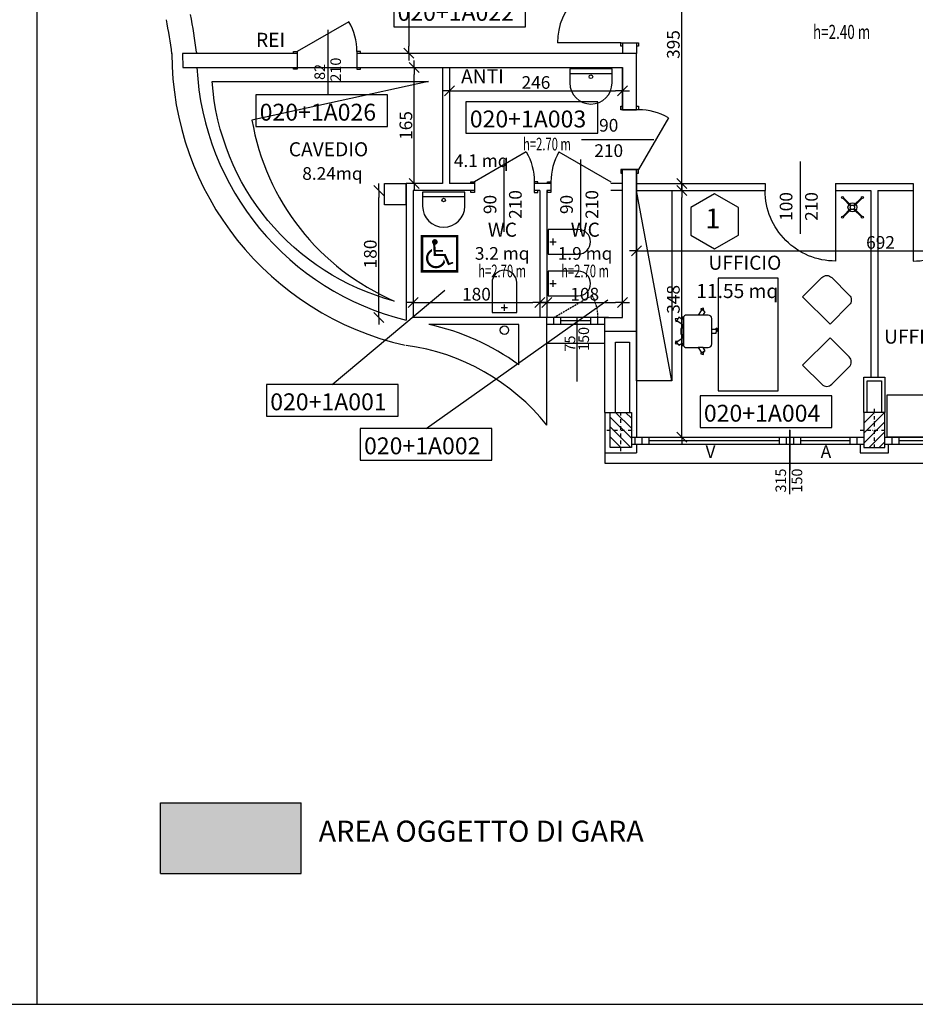
# Model space of a CAD drawing. Extents: x 0 to 7400, y 0 to 2976.
# Drawn here: x 2075 to 3347, y 6 to 1404 of the extents above; entities that cross this region are included whole.
import ezdxf
from ezdxf.enums import TextEntityAlignment as Align

# ---------------------------------------------------------------- set-up
doc = ezdxf.new("R2010")
doc.units = 0
doc.header["$LTSCALE"] = 10
doc.header["$MEASUREMENT"] = 0
doc.header["$PDMODE"] = 3
doc.header["$PDSIZE"] = -50
doc.linetypes.add('DASHDOT', pattern=[1, 0.5, -0.25, 0, -0.25])
doc.linetypes.add('HIDDEN', pattern=[0.375, 0.25, -0.125])
doc.layers.get('0').update_dxf_attribs({"linetype": 'CONTINUOUS'})
doc.layers.get('DEFPOINTS').update_dxf_attribs({"linetype": 'CONTINUOUS'})
for name, color, linetype in [('ARREDO', 6, 'CONTINUOUS'), ('CARTIGLIO', 6, 'CONTINUOUS'), ('CODIFICA', 4, 'CONTINUOUS'), ('FOGNATURE', 6, 'CONTINUOUS'), ('INFISSI', 6, 'CONTINUOUS'), ('MURI', 7, 'CONTINUOUS'), ('PIL', 2, 'CONTINUOUS'), ('POR', 7, 'CONTINUOUS'), ('QUOTE', 6, 'CONTINUOUS'), ('RETINI', 6, 'CONTINUOUS'), ('SANITARI', 6, 'CONTINUOUS'), ('SCALE', 6, 'CONTINUOUS'), ('TESTI', 6, 'CONTINUOUS')]:
    doc.layers.add(name, color=color, linetype=linetype)
doc.layers.add('SS', color=4, linetype='CONTINUOUS', lineweight=40)
doc.styles.add('1', font='SIMPLEX.SHX', dxfattribs={"width": 0.9})
doc.styles.add('101', font='romans.shx')
doc.styles.add('A', font='ROMANS')
doc.styles.add('arial', font='arial.ttf')
doc.styles.add('ROMANS', font='romans')
doc.styles.add('SIMPLEX', font='SIMPLEX', dxfattribs={"height": 20})
doc.dimstyles.new('STILE1', dxfattribs={"dimtxt": 18, "dimasz": 10, "dimexe": 0, "dimexo": 0, "dimgap": 3, "dimtad": 1, "dimdec": 4, "dimdsep": 46, "dimtxsty": 'ROMANS', "dimblk": 'LINEET1', "dimcen": -3, "dimdle": 10, "dimse1": 1, "dimse2": 1, "dimadec": 0, "dimazin": 0, "dimtfac": 0.055556, "dimtdec": 4, "dimtix": 1, "dimtofl": 0, "dimtmove": 0, "dimatfit": 3, "dimldrblk": 'LINEET1', "dimfxl": 0, "dimtvp": 0.055556, "dimtolj": 1, "dimtzin": 0, "dimarcsym": 0})

# ---------------------------------------------------------------- blocks, each defined once
blk = doc.blocks.new('LINEET1')
for q in [(-1, 0), (1, 0)]:
    blk.add_line((0, 0), q)
at = {"color": 3}
blk.add_line((-0.71, -0.71), (0.71, 0.71), dxfattribs=at)
blk = doc.blocks.new('*D50')
at = {"layer": 'DEFPOINTS', "color": 0}
for p in [(2951.1, 1566.5), (3015.2, 1566.5), (2951.1, 1171.5)]:
    blk.add_point(p, dxfattribs=at)
at = {"layer": 'QUOTE', "color": 0, "lineweight": -2}
blk.add_line((3015.2, 1181.5), (3015.2, 1556.5), dxfattribs=at)
at = {"layer": 'QUOTE', "color": 0, "lineweight": -2, "xscale": 10, "yscale": 10, "zscale": 10}
for p, rotation in [((3015.2, 1566.5), 90), ((3015.2, 1171.5), 270)]:
    blk.add_blockref('LINEET1', p, dxfattribs=dict(at, rotation=rotation))
at = {"layer": 'QUOTE', "color": 0, "insert": (3003.2, 1369), "char_height": 18, "attachment_point": 5, "rotation": 90, "style": 'ROMANS'}
blk.add_mtext('\\A1;395', dxfattribs=at)
blk = doc.blocks.new('*D51')
at = {"layer": 'DEFPOINTS', "color": 0}
for p in [(2655.6, 1566.5), (2553.9, 1356.5), (2627.5, 1356.5)]:
    blk.add_point(p, dxfattribs=at)
at = {"layer": 'QUOTE', "color": 0, "lineweight": -2}
blk.add_line((2627.5, 1556.5), (2627.5, 1366.5), dxfattribs=at)
at = {"layer": 'QUOTE', "color": 0, "lineweight": -2, "xscale": 10, "yscale": 10, "zscale": 10}
for p, rotation in [((2627.5, 1566.5), 90), ((2627.5, 1356.5), 270)]:
    blk.add_blockref('LINEET1', p, dxfattribs=dict(at, rotation=rotation))
at = {"layer": 'QUOTE', "color": 0, "insert": (2615.5, 1461.5), "char_height": 18, "attachment_point": 5, "rotation": 90, "style": 'ROMANS'}
blk.add_mtext('\\A1;210', dxfattribs=at)
blk = doc.blocks.new('*D52')
at = {"layer": 'DEFPOINTS', "color": 0}
for p in [(2951.1, 1161.5), (3015.2, 1161.5), (2968.6, 811.5)]:
    blk.add_point(p, dxfattribs=at)
at = {"layer": 'QUOTE', "color": 0, "lineweight": -2}
blk.add_line((3015.2, 821.5), (3015.2, 1151.5), dxfattribs=at)
at = {"layer": 'QUOTE', "color": 0, "lineweight": -2, "xscale": 10, "yscale": 10, "zscale": 10}
for p, rotation in [((3015.2, 1161.5), 90), ((3015.2, 811.5), 270)]:
    blk.add_blockref('LINEET1', p, dxfattribs=dict(at, rotation=rotation))
at = {"layer": 'QUOTE', "color": 0, "insert": (3003.2, 1007), "char_height": 18, "attachment_point": 5, "rotation": 90, "style": 'ROMANS'}
blk.add_mtext('\\A1;348', dxfattribs=at)
blk = doc.blocks.new('WATER')
for p, q in [((4.6, 8.8), (-4.6, 8.8)), ((0, 4.2), (0, 13.4))]:
    blk.add_line(p, q)
blk.add_lwpolyline([(17.5, 2), (17.5, 44.5, 1), (-17.5, 44.5), (-17.5, 2)], format="xyb", close=True)
blk = doc.blocks.new('*D53')
at = {"layer": 'DEFPOINTS', "color": 0}
for p in [(2931.1, 1002.4), (2823.6, 973.6), (2931.1, 973.6)]:
    blk.add_point(p, dxfattribs=at)
at = {"layer": 'QUOTE', "color": 0, "lineweight": -2}
blk.add_line((2833.6, 1002.4), (2921.1, 1002.4), dxfattribs=at)
at = {"layer": 'QUOTE', "color": 0, "lineweight": -2, "xscale": 10, "yscale": 10, "zscale": 10, "rotation": 180}
blk.add_blockref('LINEET1', (2823.6, 1002.4), dxfattribs=at)
at = {"layer": 'QUOTE', "color": 0, "lineweight": -2, "xscale": 10, "yscale": 10, "zscale": 10}
blk.add_blockref('LINEET1', (2931.1, 1002.4), dxfattribs=at)
at = {"layer": 'QUOTE', "color": 0, "insert": (2877.4, 1014.4), "char_height": 18, "attachment_point": 5, "style": 'ROMANS'}
blk.add_mtext('\\A1;{108}', dxfattribs=at)
blk = doc.blocks.new('*D54')
at = {"layer": 'DEFPOINTS', "color": 0}
for p in [(2813.6, 1002.4), (2633.6, 973.6), (2813.6, 973.6)]:
    blk.add_point(p, dxfattribs=at)
at = {"layer": 'QUOTE', "color": 0, "lineweight": -2}
blk.add_line((2643.6, 1002.4), (2803.6, 1002.4), dxfattribs=at)
at = {"layer": 'QUOTE', "color": 0, "lineweight": -2, "xscale": 10, "yscale": 10, "zscale": 10, "rotation": 180}
blk.add_blockref('LINEET1', (2633.6, 1002.4), dxfattribs=at)
at = {"layer": 'QUOTE', "color": 0, "lineweight": -2, "xscale": 10, "yscale": 10, "zscale": 10}
blk.add_blockref('LINEET1', (2813.6, 1002.4), dxfattribs=at)
at = {"layer": 'QUOTE', "color": 0, "insert": (2723.6, 1014.4), "char_height": 18, "attachment_point": 5, "style": 'ROMANS'}
blk.add_mtext('\\A1;180', dxfattribs=at)
blk = doc.blocks.new('*D55')
at = {"layer": 'DEFPOINTS', "color": 0}
for p in [(2584.9, 1161.5), (2633.6, 1161.5), (2633.6, 981.5)]:
    blk.add_point(p, dxfattribs=at)
at = {"layer": 'QUOTE', "color": 0, "lineweight": -2}
blk.add_line((2584.9, 991.5), (2584.9, 1151.5), dxfattribs=at)
at = {"layer": 'QUOTE', "color": 0, "lineweight": -2, "xscale": 10, "yscale": 10, "zscale": 10}
for p, rotation in [((2584.9, 1161.5), 90), ((2584.9, 981.5), 270)]:
    blk.add_blockref('LINEET1', p, dxfattribs=dict(at, rotation=rotation))
at = {"layer": 'QUOTE', "color": 0, "insert": (2572.9, 1071.5), "char_height": 18, "attachment_point": 5, "rotation": 90, "style": 'ROMANS'}
blk.add_mtext('\\A1;180', dxfattribs=at)
blk = doc.blocks.new('*X9')
at = {"color": 0}
for p, q in [((3663.77907, 5191.129717), (3693.081728, 5220.432376)), ((3663.77907, 5205.271853), (3678.939593, 5220.432376)), ((3663.77907, 5219.413988), (3664.797457, 5220.432376)), ((3663.77907, 5176.987582), (3693.77907, 5206.987582)), ((3671.366, 5170.432376), (3693.77907, 5192.845446)), ((3685.508135, 5170.432376), (3693.77907, 5178.70331))]:
    blk.add_line(p, q, dxfattribs=at)
blk = doc.blocks.new('*D56')
at = {"layer": 'DEFPOINTS', "color": 0}
for p in [(2635.4, 1336.5), (2675.2, 1336.5), (2675.2, 1171.5)]:
    blk.add_point(p, dxfattribs=at)
at = {"layer": 'QUOTE', "color": 0, "lineweight": -2}
blk.add_line((2635.4, 1181.5), (2635.4, 1326.5), dxfattribs=at)
at = {"layer": 'QUOTE', "color": 0, "lineweight": -2, "xscale": 10, "yscale": 10, "zscale": 10}
for p, rotation in [((2635.4, 1336.5), 90), ((2635.4, 1171.5), 270)]:
    blk.add_blockref('LINEET1', p, dxfattribs=dict(at, rotation=rotation))
at = {"layer": 'QUOTE', "color": 0, "insert": (2623.4, 1254), "char_height": 18, "attachment_point": 5, "rotation": 90, "style": 'ROMANS'}
blk.add_mtext('\\A1;165', dxfattribs=at)
blk = doc.blocks.new('QUOTASSE')
blk.add_line((0, -102.7), (0, 0))
at = {"style": '1'}
for tag, p in [('LARGHEZZA', (-18, -64)), ('ALTEZZA', (18, -64))]:
    blk.add_attdef(tag, text='', height=18, rotation=90, dxfattribs=at).set_placement(p, align=Align.MIDDLE)
blk = doc.blocks.new('LAVABO')
blk.add_line((-30, 9), (30.2, 9))
blk.add_lwpolyline([(-30, 22), (-30, 2), (30, 2), (30, 22, 1)], format="xyb", close=True)
blk.add_circle((0.1, 13.3), 2.6)
blk = doc.blocks.new('HANDICAP')
at = {"const_width": 0.0741}
blk.add_lwpolyline([(4.685, 1.278), (5.685, 1.278), (5.685, 2.278), (4.685, 2.278)], close=True, dxfattribs=at)
at = {"const_width": 0.0796}
blk.add_lwpolyline([(5.012, 2.114, 1), (5.092, 2.114, 1)], format="xyb", close=True, dxfattribs=at)
for points, const_width in [([(5.032, 2.076), (5.054, 1.718)], 0.063), ([(5.358, 1.742), (5.022, 1.742)], 0.0622), ([(5.284, 1.86), (5.055, 1.86)], 0.0502), ([(5.327, 1.76), (5.456, 1.464)], 0.0655), ([(5.292, 1.558), (5.309, 1.609)], 0.00763), ([(5.57, 1.527), (5.418, 1.473)], 0.0476)]:
    blk.add_lwpolyline(points, dxfattribs=dict(const_width=const_width))
at = {"const_width": 0.0624}
blk.add_lwpolyline([(4.956, 1.87, 1.368621), (5.317, 1.547, 0.213586)], format="xyb", dxfattribs=at)
for points in [[(4.941, 1.896, 0.0702, 0, 0), (4.972, 1.843, 0, 0, 0)], [(5.319, 1.531, 0.0531, 0, 0), (5.306, 1.624, 0, 0, 0)]]:
    blk.add_lwpolyline(points, format="xyseb")
blk = doc.blocks.new('P85')
at = {"layer": 'POR'}
for p, q in [((2.28, 11), (17, 2.5)), ((8.5, -2), (8.5, 4))]:
    blk.add_line(p, q, dxfattribs=at)
for points in [[(-1, 2), (-1, 2.5), (0, 2.5), (0, -0.5), (-1, -0.5), (-1, 0)], [(18, 2), (18, 2.5), (17, 2.5), (17, -0.5), (18, -0.5), (18, 0)]]:
    blk.add_lwpolyline(points, dxfattribs=at)
blk.add_arc((17, 2.5), 17, 150, 180, dxfattribs=at)
blk = doc.blocks.new('*D57')
at = {"layer": 'DEFPOINTS', "color": 0}
for p in [(2685.2, 1303.1), (2931.1, 1303.1), (2931.1, 1303.1)]:
    blk.add_point(p, dxfattribs=at)
at = {"layer": 'QUOTE', "color": 0, "lineweight": -2}
blk.add_line((2695.2, 1303.1), (2921.1, 1303.1), dxfattribs=at)
at = {"layer": 'QUOTE', "color": 0, "lineweight": -2, "xscale": 10, "yscale": 10, "zscale": 10, "rotation": 180}
blk.add_blockref('LINEET1', (2685.2, 1303.1), dxfattribs=at)
at = {"layer": 'QUOTE', "color": 0, "lineweight": -2, "xscale": 10, "yscale": 10, "zscale": 10}
blk.add_blockref('LINEET1', (2931.1, 1303.1), dxfattribs=at)
at = {"layer": 'QUOTE', "color": 0, "insert": (2808.1, 1315.1), "char_height": 18, "attachment_point": 5, "style": 'ROMANS'}
blk.add_mtext('\\A1;{246}', dxfattribs=at)
blk = doc.blocks.new('*D34')
at = {"layer": 'DEFPOINTS', "color": 0}
for p in [(3643.6, 1161.5), (2951.1, 1084.8), (3643.6, 1075.9)]:
    blk.add_point(p, dxfattribs=at)
at = {"layer": 'QUOTE', "color": 0, "lineweight": -2}
blk.add_line((2961.1, 1075.9), (3633.6, 1075.9), dxfattribs=at)
at = {"layer": 'QUOTE', "color": 0, "lineweight": -2, "xscale": 10, "yscale": 10, "zscale": 10, "rotation": 180}
blk.add_blockref('LINEET1', (2951.1, 1075.9), dxfattribs=at)
at = {"layer": 'QUOTE', "color": 0, "lineweight": -2, "xscale": 10, "yscale": 10, "zscale": 10}
blk.add_blockref('LINEET1', (3643.6, 1075.9), dxfattribs=at)
at = {"layer": 'QUOTE', "color": 0, "insert": (3297.4, 1087.9), "char_height": 18, "attachment_point": 5, "style": 'ROMANS'}
blk.add_mtext('\\A1;692', dxfattribs=at)

msp = doc.modelspace()

# ---------------------------------------------------------------- hatches: boundary and pattern name
h = msp.add_hatch(color=41)
h.dxf.hatch_style = 1
h.paths.add_polyline_path([(2274.78611, 191.72905), (2474.78611, 191.72905), (2474.78611, 291.72905), (2274.78611, 291.72905)])

# ---------------------------------------------------------------- linework, layer by layer
at = {"color": 6}
for p, q in [((2274.78611, 191.72905), (2274.78611, 291.72905)), ((2274.78611, 291.72905), (2474.78611, 291.72905)), ((2474.78611, 191.72905), (2474.78611, 291.72905)), ((2274.78611, 191.72905), (2474.78611, 191.72905))]:
    msp.add_line(p, q, dxfattribs=at)
msp.add_lwpolyline([(0, 5.74419), (2100, 5.74419), (2100, 2975.74419), (0, 2975.74419)], close=True, dxfattribs=at)
at = {"layer": 'ARREDO'}
for p, q in [((3001.10234, 891.45362), (2951.10234, 1161.45362)), ((3010.01407, 979.94943), (3007.89393, 977.03132)), ((3017.24139, 981.63811), (3017.74774, 981.63811)), ((3017.74774, 981.63811), (3017.74774, 941.63811)), ((3045.40501, 984.63997), (3038.56829, 984.63997)), ((3043.7992, 992.49536), (3042.82953, 991.03919)), ((3046.71732, 990.37522), (3043.7992, 992.49536)), ((3043.7992, 992.49536), (3043.7992, 992.49536)), ((3007.89393, 977.03132), (3009.35011, 976.06165)), ((3007.89393, 977.03132), (3007.89393, 977.03132)), ((3015.74774, 971.80146), (3015.74774, 978.63811)), ((3015.74774, 957.79196), (3015.74774, 965.48427)), ((3015.74774, 944.63811), (3015.74774, 951.47477)), ((3057.82028, 958.86888), (3057.82028, 964.40734)), ((3063.79216, 964.40734), (3062.62263, 964.40734)), ((3063.79216, 964.40734), (3063.79216, 960.60809)), ((3007.89393, 946.24491), (3009.35011, 947.21458)), ((3007.89393, 946.24491), (3007.89393, 946.24491)), ((3010.01407, 943.32679), (3007.89393, 946.24491)), ((3017.74774, 941.63811), (3017.24139, 941.63811)), ((3045.40501, 938.63625), (3038.56829, 938.63625)), ((3043.7992, 930.78087), (3042.82953, 932.23704)), ((3046.71732, 932.901), (3043.7992, 930.78087)), ((3043.7992, 930.78087), (3043.7992, 930.78087))]:
    msp.add_line(p, q, dxfattribs=at)
for points in [[(2951.10234, 891.45362), (2951.10234, 1161.45362), (3001.10234, 1161.45362), (3001.10234, 891.45362)], [(3254.80226, 1139.52064), (3243.75371, 1150.56919), (3244.6376, 1151.45307), (3255.68614, 1140.40453)], [(3259.22168, 1140.40453), (3270.27022, 1151.45307), (3271.1541, 1150.56919), (3260.10556, 1139.52064)], [(3255.68614, 1135.10123), (3244.6376, 1124.05268), (3243.75371, 1124.93657), (3254.80226, 1135.98511)], [(3260.10556, 1135.98511), (3271.1541, 1124.93657), (3270.27022, 1124.05268), (3259.22168, 1135.10123)], [(3067.03201, 877.31496), (3152.03201, 877.31496), (3152.03201, 1037.31496), (3067.03201, 1037.31496)], [(3306.99518, 811.45362), (3306.99518, 871.45362), (3426.99518, 871.45362), (3426.99518, 811.45362)]]:
    msp.add_lwpolyline(points, close=True, dxfattribs=at)
at = {"layer": 'ARREDO', "color": 6}
msp.add_lwpolyline([(3061.84602, 1156.92052), (3027.98215, 1137.3692), (3027.98215, 1098.26657), (3061.84602, 1078.71526), (3095.70989, 1098.26657), (3095.70989, 1137.3692)], close=True, dxfattribs=at)
at = {"layer": 'ARREDO'}
for points in [[(3225.72303, 971.96526), (3186.83216, 1010.85613), (3213.94005, 1037.96403, -0.4142135624), (3228.08219, 1037.96403), (3252.83092, 1013.21529, -0.4142135624), (3252.83092, 999.07315)], [(3063.79216, 960.60809), (3067.05055, 963.26612), (3064.72235, 966.12019), (3062.62263, 964.40734), (3057.82028, 964.40734), (3057.82028, 979.63997, 0.4142135624), (3052.82028, 984.63997), (3045.40501, 984.63997), (3048.27991, 989.23993), (3046.71732, 990.37522), (3045.91259, 994.41611), (3042.3003, 993.69674), (3042.82953, 991.03919), (3038.56829, 984.63997), (3021.81343, 984.63997, 0.3001674651), (3017.24139, 981.63811), (3015.74774, 981.63811), (3015.74774, 978.63811), (3011.14936, 981.51203), (3010.01407, 979.94943), (3005.97318, 979.14471), (3006.69256, 975.53241), (3009.35011, 976.06165), (3015.74774, 971.80146), (3015.74774, 965.48427), (3013.67163, 965.48427), (3013.67163, 957.79196), (3015.74774, 957.79196), (3015.74774, 951.47477), (3009.35011, 947.21458), (3006.69256, 947.74381), (3005.97318, 944.13152), (3010.01407, 943.32679), (3011.14936, 941.7642), (3015.74774, 944.63811), (3015.74774, 941.63811), (3017.24139, 941.63811, 0.3001674651), (3021.81343, 938.63625), (3038.56829, 938.63625), (3042.82953, 932.23704), (3042.3003, 929.57949), (3045.91259, 928.86012), (3046.71732, 932.901), (3048.27991, 934.03629), (3045.40501, 938.63625), (3052.82028, 938.63625, 0.4142135624), (3057.82028, 943.63625), (3057.82028, 958.86888), (3063.79216, 958.86888)], [(3225.72303, 952.37112), (3186.83216, 913.48025), (3213.94005, 886.37236, 0.4142135624), (3228.08219, 886.37236), (3252.83092, 911.12109, 0.4142135624), (3252.83092, 925.26323)]]:
    msp.add_lwpolyline(points, format="xyb", close=True, dxfattribs=at)
for points in [[(3063.79216, 960.60809), (3067.05055, 963.26612), (3064.72235, 966.12019), (3062.62263, 964.40734), (3057.82028, 964.40734), (3057.82028, 979.63997, 0.4142135624), (3052.82028, 984.63997), (3045.40501, 984.63997), (3048.27991, 989.23993), (3046.71732, 990.37522), (3045.91259, 994.41611), (3042.3003, 993.69674), (3042.82953, 991.03919), (3038.56829, 984.63997), (3031.60012, 984.63997, 0.3001674651)], [(3024.98908, 984.63997), (3021.81343, 984.63997, 0.3001674651), (3017.24139, 981.63811), (3015.74774, 981.63811), (3015.74774, 978.63811), (3011.14936, 981.51203), (3010.01407, 979.94943), (3005.97318, 979.14471), (3006.69256, 975.53241), (3009.35011, 976.06165), (3015.74774, 971.80146), (3015.74774, 965.48427), (3013.67163, 965.48427), (3013.67163, 957.79196), (3015.74774, 957.79196), (3015.74774, 951.47477), (3009.35011, 947.21458), (3006.69256, 947.74381), (3005.97318, 944.13152), (3010.01407, 943.32679), (3011.14936, 941.7642), (3015.74774, 944.63811), (3015.74774, 941.63811), (3017.24139, 941.63811, 0.3001674651), (3021.81343, 938.63625), (3024.98908, 938.63625)], [(3031.60012, 938.63625), (3038.56829, 938.63625), (3042.82953, 932.23704), (3042.3003, 929.57949), (3045.91259, 928.86012), (3046.71732, 932.901), (3048.27991, 934.03629), (3045.40501, 938.63625), (3052.82028, 938.63625, 0.4142135624), (3057.82028, 943.63625), (3057.82028, 958.86888), (3063.79216, 958.86888), (3063.79216, 960.60809)]]:
    msp.add_lwpolyline(points, format="xyb", dxfattribs=at)
for centre, radius in [((3243.30489, 1151.90189), 1.40625), ((3271.60292, 1151.90189), 1.40625), ((3257.45391, 1137.75288), 6.25), ((3257.45391, 1137.75288), 3.125), ((3243.30489, 1123.60386), 1.40625), ((3271.60292, 1123.60386), 1.40625)]:
    msp.add_circle(centre, radius, dxfattribs=at)
at = {"layer": 'CARTIGLIO', "color": 6}
msp.add_line((2100, 5.74419), (7400, 5.74419), dxfattribs=at)
at = {"layer": 'CODIFICA'}
for p, q in [((2518.90335, 886.05561), (2678.63048, 1019.91409)), ((2652.09033, 823.53999), (2910.37205, 1006.403))]:
    msp.add_line(p, q, dxfattribs=at)
for points in [[(2793.1672, 1439.21435), (2606.09404, 1439.21435), (2606.09404, 1394.32653), (2793.1672, 1394.32653)], [(2597.44085, 1297.4262), (2410.3677, 1297.4262), (2410.3677, 1252.53838), (2597.44085, 1252.53838)], [(2895.81217, 1287.79221), (2708.73902, 1287.79221), (2708.73902, 1242.90439), (2895.81217, 1242.90439)], [(2612.43993, 886.05561), (2425.36677, 886.05561), (2425.36677, 841.1678), (2612.43993, 841.1678)], [(3228.20054, 869.86372), (3041.12738, 869.86372), (3041.12738, 824.9759), (3228.20054, 824.9759)], [(2745.62691, 823.53999), (2558.55376, 823.53999), (2558.55376, 778.65218), (2745.62691, 778.65218)]]:
    msp.add_lwpolyline(points, close=True, dxfattribs=at)
at = {"layer": 'FOGNATURE'}
msp.add_circle((2763.32044, 963.26183), 6, dxfattribs=at)
at = {"layer": 'INFISSI'}
for p, q in [((2542.47107, 1401.45362), (2468.85892, 1358.95362)), ((2928.60234, 1371.45362), (2838.60234, 1371.45362)), ((2996.10234, 1265.0644), (2953.60234, 1191.45224)), ((2931.10234, 1233.95224), (2961.10234, 1233.95224)), ((2840.75748, 1216.45362), (2914.36964, 1173.95362)), ((2829.36964, 1161.45362), (2823.60234, 1161.45362)), ((2911.10234, 981.45362), (2823.60234, 981.45362)), ((2911.10234, 981.45362), (2823.60234, 981.45362)), ((2823.60234, 971.45362), (2823.60234, 981.45362)), ((2823.60234, 971.45362), (2823.60234, 981.45362)), ((2833.60234, 971.45362), (2833.60234, 981.45362)), ((2833.60234, 971.45362), (2833.60234, 981.45362)), ((2843.60234, 971.45362), (2843.60234, 981.45362)), ((2843.60234, 971.45362), (2843.60234, 981.45362)), ((2886.10234, 971.45362), (2886.10234, 981.45362)), ((2886.10234, 971.45362), (2886.10234, 981.45362)), ((2896.10234, 971.45362), (2896.10234, 981.45362)), ((2896.10234, 971.45362), (2896.10234, 981.45362)), ((2906.10234, 971.45362), (2906.10234, 981.45362)), ((2906.10234, 971.45362), (2906.10234, 981.45362)), ((2906.10234, 971.45362), (2823.60234, 971.45362)), ((2906.10234, 971.45362), (2823.60234, 971.45362)), ((2886.10234, 976.45362), (2843.60234, 976.45362)), ((2886.10234, 976.45362), (2843.60234, 976.45362)), ((2906.10234, 944.45362), (2823.60234, 944.45362)), ((2906.10234, 944.45362), (2823.60234, 944.45362)), ((2906.10234, 846.45362), (2906.10234, 774.45362)), ((2943.60234, 811.45362), (3273.60234, 811.45362)), ((2948.60234, 811.45362), (2948.60234, 801.45362)), ((2958.60234, 811.45362), (2958.60234, 801.45362)), ((2958.60234, 811.45362), (2958.60234, 801.45362)), ((2968.60234, 811.45362), (2968.60234, 801.45362)), ((2968.60234, 811.45362), (2968.60234, 801.45362)), ((3153.60234, 811.45362), (3153.60234, 801.45362)), ((3163.60234, 811.45362), (3163.60234, 801.45362)), ((3168.60234, 821.45362), (3168.60234, 764.45362)), ((3173.60234, 811.45362), (3173.60234, 801.45362)), ((3183.60234, 811.45362), (3183.60234, 801.45362)), ((3253.60234, 811.45362), (3253.60234, 801.45362)), ((3263.60234, 811.45362), (3263.60234, 801.45362)), ((3303.60234, 811.45362), (3633.60234, 811.45362)), ((3313.60234, 811.45362), (3313.60234, 801.45362)), ((3323.60234, 811.45362), (3323.60234, 801.45362)), ((2943.60234, 801.45362), (3273.60234, 801.45362)), ((2951.10234, 801.5222), (2951.10234, 788.95362)), ((2968.60234, 806.45362), (3153.60234, 806.45362)), ((3183.60234, 806.45362), (3253.60234, 806.45362)), ((3303.60234, 801.45362), (3633.60234, 801.45362)), ((3323.60234, 806.45362), (3393.60234, 806.45362)), ((2906.10234, 788.95362), (2951.10234, 788.95362)), ((2906.10234, 774.45362), (6551.10234, 774.45362))]:
    msp.add_line(p, q, dxfattribs=at)
at = {"layer": 'INFISSI', "linetype": 'HIDDEN'}
msp.add_line((2833.60234, 981.45362), (2887.72892, 1012.70362), dxfattribs=at)
at = {"layer": 'INFISSI'}
for points in [[(2931.10234, 1366.45362), (2928.60234, 1366.45362), (2928.60234, 1371.45362), (2953.60234, 1371.45362), (2953.60234, 1366.45362), (2951.10234, 1366.45362)], [(2463.85892, 1356.45362), (2463.85892, 1358.95362), (2468.85892, 1358.95362), (2468.85892, 1333.95362), (2463.85892, 1333.95362), (2463.85892, 1336.45362)], [(2558.85892, 1356.45362), (2558.85892, 1358.95362), (2553.85892, 1358.95362), (2553.85892, 1333.95362), (2558.85892, 1333.95362), (2558.85892, 1336.45362)], [(2951.10234, 1281.45224), (2953.60234, 1281.45224), (2953.60234, 1276.45224), (2928.60234, 1276.45224), (2928.60234, 1281.45224), (2931.10234, 1281.45224)], [(2951.10234, 1186.45224), (2953.60234, 1186.45224), (2953.60234, 1191.45224), (2928.60234, 1191.45224), (2928.60234, 1186.45224), (2931.10234, 1186.45224)], [(2824.36964, 1171.45362), (2824.36964, 1173.95362), (2829.36964, 1173.95362), (2829.36964, 1158.95362), (2824.36964, 1158.95362), (2824.36964, 1161.45362)], [(3268.60234, 801.45362), (3268.60234, 788.95362), (3308.60234, 788.95362), (3308.60234, 801.45362)]]:
    msp.add_lwpolyline(points, dxfattribs=at)
for points in [[(3233.60234, 1161.45362), (3233.60234, 1061.45362, -0.4142135624), (3133.60234, 1161.45362, -0.4142135624)], [(3343.60234, 1161.45362), (3343.60234, 1061.45362, 0.4142135624), (3443.60234, 1161.45362, 0.4142135624)]]:
    msp.add_lwpolyline(points, format="xyb", dxfattribs=at)
for centre, radius, start, end in [((2928.60234, 1371.45362), 90, 90, 180), ((2468.85892, 1358.95362), 85, 0, 30), ((2953.60234, 1191.45224), 85, 60, 90), ((2914.36964, 1173.95362), 85, 150, 180)]:
    msp.add_arc(centre, radius, start, end, dxfattribs=at)
at = {"layer": 'INFISSI', "linetype": 'HIDDEN'}
msp.add_arc((2833.60234, 981.45362), 62.5, 0, 30, dxfattribs=at)
at = {"layer": 'MURI'}
for p, q in [((2931.10234, 1371.45362), (2931.10234, 1356.45362)), ((2951.10234, 1371.45362), (2951.10234, 1356.45362)), ((2951.10234, 1356.45362), (2553.85892, 1356.45362)), ((2951.10234, 1356.45362), (2951.10234, 1356.45362)), ((2951.10234, 1336.45362), (2951.10234, 1356.45362)), ((2553.85892, 1336.45362), (2931.10234, 1336.45362)), ((2675.1841, 1336.45362), (2675.1841, 1171.45362)), ((2685.1841, 1336.45362), (2685.1841, 1171.45362)), ((2931.10234, 1336.45362), (2931.10234, 1276.45224)), ((2931.10234, 1276.45224), (2931.10234, 1336.45362)), ((2951.10234, 1276.45224), (2951.10234, 1336.45362)), ((2951.10234, 1276.45224), (2951.10234, 1336.45362)), ((2931.10234, 1276.45224), (2951.10234, 1276.45224)), ((2931.10234, 1171.45362), (2931.10234, 1191.45224)), ((2951.10234, 1156.45362), (2951.10234, 1191.45224)), ((2623.60234, 1171.45362), (2623.60234, 977.58194)), ((2675.1841, 1171.45362), (2623.60234, 1171.45362)), ((2633.60234, 1161.45362), (2633.60234, 981.45362)), ((2720.6841, 1161.45362), (2633.60234, 1161.45362)), ((2720.6841, 1171.45362), (2685.1841, 1171.45362)), ((2829.36964, 1171.45362), (2805.6841, 1171.45362)), ((2813.60234, 1161.45362), (2805.6841, 1161.45362)), ((2813.60234, 1161.45362), (2813.60234, 981.45362)), ((2823.60234, 1161.45362), (2823.60234, 981.45362)), ((2931.10234, 1171.45362), (2914.36964, 1171.45362)), ((2931.10234, 1161.45362), (2914.36964, 1161.45362)), ((2931.10234, 981.45362), (2931.10234, 1161.45362)), ((2951.10234, 1171.45362), (3133.60234, 1171.45362)), ((2951.10234, 1161.45362), (3133.60234, 1161.45362)), ((3133.60234, 1171.45362), (3133.60234, 1161.45362)), ((3233.60234, 1171.45362), (3233.60234, 1161.45362)), ((3233.60234, 1171.45362), (3343.60234, 1171.45362)), ((3233.60234, 1161.45362), (3283.60234, 1161.45362)), ((3283.60234, 1161.45362), (3283.60234, 896.45362)), ((3293.60234, 1161.45362), (3343.60234, 1161.45362)), ((3293.60234, 1161.45362), (3293.60234, 896.45362)), ((3343.60234, 1171.45362), (3343.60234, 1161.45362)), ((2823.60234, 981.45362), (2633.60234, 981.45362)), ((2906.10234, 846.45362), (2906.10234, 981.45362)), ((2783.60234, 971.45362), (2655.93366, 971.45362)), ((2783.60234, 914.27501), (2783.60234, 971.45362)), ((2823.60234, 828.33526), (2823.60234, 971.45362)), ((2951.10234, 961.45362), (2951.10234, 811.45362)), ((2906.10234, 846.45362), (2943.60234, 846.45362))]:
    msp.add_line(p, q, dxfattribs=at)
msp.add_lwpolyline([(2468.85892, 1356.45362), (2306.09575, 1356.45362), (2306.60891, 1336.45362), (2468.85892, 1336.45362)], dxfattribs=at)
for points in [[(2931.10234, 1191.45224), (2951.10234, 1191.45224), (2951.10234, 961.45362), (2906.10234, 961.45362), (2906.10234, 981.45362), (2931.10234, 981.45362), (2931.10234, 1161.45362), (2931.10234, 1161.45362), (2931.10234, 1171.45362), (2931.10234, 1171.45362)], [(2593.10234, 1171.45362), (2623.10234, 1171.45362), (2623.10234, 1141.45362), (2593.10234, 1141.45362)]]:
    msp.add_lwpolyline(points, close=True, dxfattribs=at)
for centre, radius, start, end in [((1679.97451, 1281.54932), 615.66428, 6.931585, 11.49781845), ((1679.97451, 1281.54932), 650.66428, 6.766739, 11.51641942), ((2716.10234, 1356.45362), 390, 179.741161, 180), ((2716.10234, 1356.45362), 425, 180, 257.24125958), ((2716.10234, 1356.45362), 390, 182.939534, 256.27986901), ((2581.79956, 634.80772), 344.71195, 54.16702348, 77.58089247), ((2581.79956, 634.80772), 309.71195, 38.67213187, 82.18017694)]:
    msp.add_arc(centre, radius, start, end, dxfattribs=at)
at = {"layer": 'PIL'}
for p, q in [((2913.60234, 846.45362), (2943.60234, 846.45362)), ((2913.60234, 796.45362), (2913.60234, 846.45362)), ((2943.60234, 846.45362), (2943.60234, 796.45362)), ((2943.60234, 796.45362), (2913.60234, 796.45362))]:
    msp.add_line(p, q, dxfattribs=at)
at = {"layer": 'PIL', "color": 6, "linetype": 'DASHDOT'}
for p, q in [((2928.60234, 791.45362), (2928.60234, 851.45362)), ((3288.60234, 851.45362), (3288.60234, 791.45362)), ((2908.60234, 821.45362), (2948.60234, 821.45362)), ((3268.60234, 821.45362), (3308.60234, 821.45362))]:
    msp.add_line(p, q, dxfattribs=at)
at = {"layer": 'PIL', "color": 6}
for points in [[(3273.60234, 846.45362), (3273.60234, 896.45362), (3303.60234, 896.45362), (3303.60234, 846.45362)], [(3278.60234, 846.45362), (3278.60234, 891.45362), (3298.60234, 891.45362), (3298.60234, 846.45362)]]:
    msp.add_lwpolyline(points, dxfattribs=at)
at = {"layer": 'PIL'}
msp.add_lwpolyline([(3273.60234, 796.45362), (3303.60234, 796.45362), (3303.60234, 846.45362), (3273.60234, 846.45362)], close=True, dxfattribs=at)
at = {"layer": 'QUOTE'}
for p, q in [((2512.6161, 1389.86328), (2512.6161, 1298.54675)), ((2866.22673, 981.88657), (2866.22673, 890.57004)), ((3168.05021, 821.82114), (3168.05021, 730.50461))]:
    msp.add_line(p, q, dxfattribs=at)
at = {"layer": 'SCALE'}
for p, q in [((2468.85892, 1336.45362), (2553.85892, 1336.45362)), ((2921.10234, 846.0463), (2921.10234, 946.45362)), ((2921.10234, 946.45362), (2941.10234, 946.45362)), ((2941.10234, 946.45362), (2941.10234, 846.45362))]:
    msp.add_line(p, q, dxfattribs=at)
msp.add_lwpolyline([(2348.27085, 1316.45362), (2655.33787, 1316.45362), (2404.79458, 1261.75336, 0.2537299418), (2606.83667, 1004.66935, -0.3205523563)], format="xyb", close=True, dxfattribs=at)

# ---------------------------------------------------------------- block references
at = {"xscale": -5, "yscale": 5, "zscale": 5}
msp.add_blockref('P85', (2805.6841, 1161.45362), dxfattribs=at)
at = {"layer": 'QUOTE'}
for p, rotation, values in [((2975.42117, 1233.95224), 270, {'LARGHEZZA': '90', 'ALTEZZA': '210'}), ((3183.60234, 1202.9571), 359.9999999999994, {'LARGHEZZA': '100', 'ALTEZZA': '210'})]:
    msp.add_blockref('QUOTASSE', p, dxfattribs=dict(at, rotation=rotation)).add_auto_attribs(values)
for p in [(2763.1841, 1205.80796), (2871.86964, 1205.80796)]:
    msp.add_blockref('QUOTASSE', p, dxfattribs=at).add_auto_attribs({'LARGHEZZA': '90', 'ALTEZZA': '210'})
at = {"layer": 'RETINI', "extrusion": (0, 0, -1), "zscale": -1, "rotation": 180}
msp.add_blockref('*X9', (750.17673, 6016.886), dxfattribs=at)
at = {"layer": 'RETINI'}
msp.add_blockref('*X9', (-390.17673, -4373.97875), dxfattribs=at)
at = {"layer": 'SANITARI'}
for name, p, rotation in [('LAVABO', (2886.19683, 1336.45362), 180), ('LAVABO', (2677.14322, 1161.45362), 180), ('WATER', (2823.60234, 1088.8383), 270), ('WATER', (2823.60234, 1029.49581), 270)]:
    msp.add_blockref(name, p, dxfattribs=dict(at, rotation=rotation))
msp.add_blockref('WATER', (2763.23568, 986.36847), dxfattribs=at)
at = {"layer": 'SCALE', "xscale": 50, "yscale": 50, "zscale": 50}
msp.add_blockref('HANDICAP', (2411.94582, 982.92259), dxfattribs=at)

# ---------------------------------------------------------------- texts
at = {"layer": 'ARREDO', "color": 6, "style": 'A'}
msp.add_text('1', height=28, rotation=360, dxfattribs=at).set_placement((3059.22529, 1118.43062), align=Align.MIDDLE)
at = {"layer": 'CODIFICA', "style": 'arial'}
for s, p in [('020+1A022', (2611.5251, 1402.66736)), ('020+1A026', (2415.79875, 1260.87921)), ('020+1A003', (2714.17007, 1251.24522)), ('020+1A001', (2430.79783, 849.50863)), ('020+1A004', (3046.55844, 833.31673)), ('020+1A002', (2563.98481, 786.99301))]:
    msp.add_text(s, height=24, dxfattribs=at).set_placement(p)
at = {"layer": 'QUOTE', "color": 6, "style": '101'}
for s, p in [('V', (3056.00258, 788.43431)), ('A', (3219.8806, 788.43431))]:
    msp.add_text(s, height=18, dxfattribs=at).set_placement(p, align=Align.MIDDLE)
at = {"layer": 'QUOTE', "style": 'SIMPLEX'}
for tag, p, s in [('210', (2531.22132, 1316.29893), 'Y'), ('82', (2508.55733, 1318.71027), 'X'), ('150', (2883.46107, 933.7656), 'Y'), ('75', (2863.87485, 932.91256), 'X'), ('315', (3163.23878, 732.61286), 'X'), ('150', (3186.23878, 732.61286), 'Y')]:
    msp.add_attdef(tag, p, s, height=15, rotation=90, dxfattribs=at)
at = {"layer": 'SS', "color": 6, "style": 'arial'}
msp.add_text('AREA OGGETTO DI GARA', height=30, dxfattribs=at).set_placement((2499.5164, 236.62971))
at = {"layer": 'TESTI', "color": 6, "style": 'SIMPLEX'}
for s, height, width, p in [('h=2.40 m', 20, 0.7, (3242.14096, 1384.30348)), ('h=2.70 m', 18, 0.65, (2823.69926, 1225.21622)), ('h=2.70 m', 18, 0.65, (2760.11443, 1045.01867)), ('h=2.70 m', 18, 0.65, (2877.84152, 1045.01867))]:
    msp.add_text(s, height=height, dxfattribs=dict(at, width=width)).set_placement(p, align=Align.MIDDLE)
at = {"layer": 'TESTI', "color": 6}
for s, height, style, p in [('REI', 20, 'A', (2431.25388, 1373.07006)), ('ANTI', 20, 'A', (2732.09924, 1321.22737)), ('CAVEDIO', 20, 'A', (2513.50957, 1217.60161)), ('4.1 mq', 18, 'SIMPLEX', (2730.3205, 1201.6907)), ('8.24mq', 18, 'SIMPLEX', (2519.09733, 1183.47738)), ('WC', 20, 'A', (2760.44543, 1103.40344)), ('WC', 20, 'A', (2878.17253, 1103.40344)), ('3.2 mq', 18, 'SIMPLEX', (2760.11443, 1069.9733)), ('1.9 mq', 18, 'SIMPLEX', (2877.84152, 1069.9733)), ('UFFICIO', 20, 'A', (3104.82565, 1056.48918)), ('11.55 mq', 20, 'SIMPLEX', (3093.99599, 1016.29325)), ('UFFICIO', 20, 'A', (3354.14622, 951.54223))]:
    msp.add_text(s, height=height, dxfattribs=dict(at, style=style)).set_placement(p, align=Align.MIDDLE)

# ---------------------------------------------------------------- dimensions: what is measured, and where the dimension line sits
at = {"layer": 'QUOTE'}
for base, p1, p2, picture, middle in [((2627.54274, 1356.45362), (2655.60234, 1566.45362), (2553.85892, 1356.45362), '*D51', (2615.54274, 1461.45362)), ((3015.23696, 1566.45362), (2951.10234, 1171.45362), (2951.10234, 1566.45362), '*D50', (3003.23696, 1368.95362)), ((2584.94173, 1161.45362), (2633.60234, 981.45362), (2633.60234, 1161.45362), '*D55', (2572.94173, 1071.45362))]:
    dim = msp.add_linear_dim(base=base, p1=p1, p2=p2, angle=90, dimstyle='STILE1', dxfattribs=at)
    dim.commit()
    dim.dimension.update_dxf_attribs({"geometry": picture, "text_midpoint": middle})
dim = msp.add_linear_dim(base=(2635.39828, 1336.45362), p1=(2675.1841, 1171.45362), p2=(2675.1841, 1336.45362), angle=90, dimstyle='STILE1', dxfattribs=at)
dim.commit()
dim.dimension.update_dxf_attribs({"geometry": '*D56', "text_midpoint": (2635.39828, 1253.95362), "dimtype": 160})
for base, p1, p2, text, picture, middle in [((2931.10234, 1303.12306), (2685.1841, 1303.12306), (2931.10234, 1303.12306), '{246}', '*D57', (2808.14322, 1315.12306)), ((3643.60234, 1075.93261), (2951.10234, 1084.83698), (3643.60234, 1161.45362), '692', '*D34', (3297.35234, 1087.93261)), ((2931.10234, 1002.38072), (2823.60234, 973.61028), (2931.10234, 973.61028), '{108}', '*D53', (2877.35234, 1014.38072))]:
    dim = msp.add_linear_dim(base=base, p1=p1, p2=p2, text=text, dimstyle='STILE1', dxfattribs=at)
    dim.commit()
    dim.dimension.update_dxf_attribs({"geometry": picture, "text_midpoint": middle})
dim = msp.add_linear_dim(base=(3015.23696, 1161.45362), p1=(2968.60234, 811.45362), p2=(2951.10234, 1161.45362), angle=90, text='348', dimstyle='STILE1', dxfattribs=at)
dim.commit()
dim.dimension.update_dxf_attribs({"geometry": '*D52', "text_midpoint": (3015.23696, 1006.99111), "dimtype": 160})
dim = msp.add_linear_dim(base=(2813.60234, 1002.38072), p1=(2633.60234, 973.61028), p2=(2813.60234, 973.61028), dimstyle='STILE1', dxfattribs=at)
dim.commit()
dim.dimension.update_dxf_attribs({"geometry": '*D54', "text_midpoint": (2723.60234, 1014.38072)})

doc.saveas('drawing.dxf')
